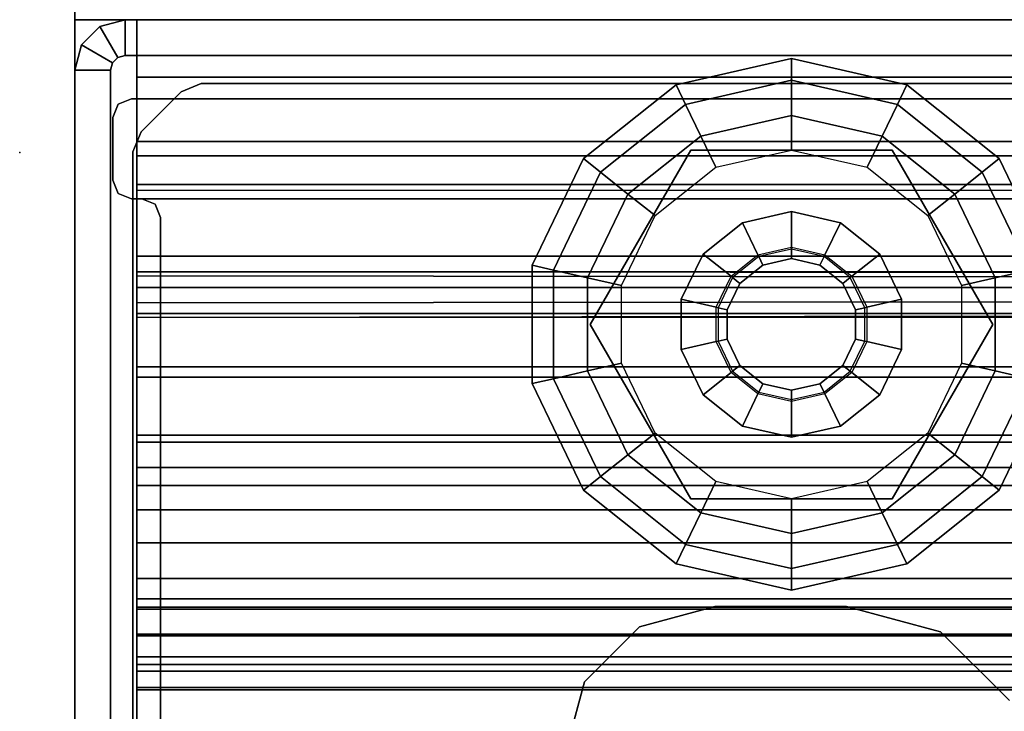
# Model space of a CAD drawing. Units: inches. Extents: x -15 to 136, y 0 to 136.
# Drawn here: x 2 to 4, y 64 to 66 of the extents above; entities that cross this region are included whole.
import ezdxf

# ---------------------------------------------------------------- set-up
doc = ezdxf.new("R2010")
doc.units = ezdxf.units.IN
doc.header["$MEASUREMENT"] = 0
for name, color, linetype in [('ELEC', 1, 'Continuous'), ('STRUCTURE', 7, 'Continuous'), ('STRUCTURE-GLIDE', 7, 'Continuous'), ('STRUCTURE-LEG', 7, 'Continuous'), ('WKSURF', 6, 'Continuous'), ('WKSURF-TOP', 6, 'Continuous'), ('WKSURF-TOPEDGE', 6, 'Continuous')]:
    doc.layers.add(name, color=color, linetype=linetype)

# ---------------------------------------------------------------- blocks, each defined once
blk = doc.blocks.new('VFG110_66_0T')
at = {"layer": 'STRUCTURE'}
blk.add_point((0, 3), dxfattribs=at)
for points in [[(0, 3, 26.44), (0, 2.13, 26.44), (66, 2.13, 26.44), (66, 3, 26.44)], [(0, 3, 24.44), (66, 3, 24.44), (66, 2.88, 24.44), (0, 2.88, 24.44)], [(66, 3, 26.44), (66, 3, 24.44), (0, 3, 24.44), (0, 3, 26.44)], [(0, 2.88, 26.32), (0, 2.88, 26.0025), (66, 2.88, 26.0025), (66, 2.88, 26.32)], [(0, 2.88, 26.32), (0, 2.505, 26.32), (66, 2.505, 26.32), (66, 2.88, 26.32)], [(0, 2.88, 26.0025), (66, 2.88, 26.0025), (66, 2.505, 26.0025), (0, 2.505, 26.0025)], [(0, 2.88, 25.2996), (66, 2.88, 25.2996), (66, 2.6425, 25.2996), (0, 2.6425, 25.2996)], [(0, 2.88, 25.2996), (0, 2.88, 24.99), (66, 2.88, 24.99), (66, 2.88, 25.2996)], [(0, 2.88, 24.99), (66, 2.88, 24.99), (66, 2.625, 24.99), (0, 2.625, 24.99)], [(0, 2.88, 24.87), (0, 2.88, 24.44), (66, 2.88, 24.44), (66, 2.88, 24.87)], [(0, 2.88, 24.87), (0, 2.745, 24.87), (66, 2.745, 24.87), (66, 2.88, 24.87)], [(0, 2.745, 24.87), (0, 2.745, 24.675), (66, 2.745, 24.675), (66, 2.745, 24.87)], [(0, 2.715, 24.623), (66, 2.715, 24.623), (66, 2.745, 24.675), (0, 2.745, 24.675)], [(0, 2.655, 24.623), (66, 2.655, 24.623), (66, 2.715, 24.623), (0, 2.715, 24.623)], [(0, 2.625, 24.675), (66, 2.625, 24.675), (66, 2.655, 24.623), (0, 2.655, 24.623)], [(66, 2.4725, 25.48), (66, 2.6425, 25.2996), (0, 2.6425, 25.2996), (0, 2.4725, 25.48)], [(0, 2.625, 24.99), (0, 2.625, 24.675), (66, 2.625, 24.675), (66, 2.625, 24.99)], [(0, 2.505, 26.32), (0, 2.505, 26.0025), (66, 2.505, 26.0025), (66, 2.505, 26.32)], [(0, 2.4725, 25.5895), (0, 2.4725, 25.48), (66, 2.4725, 25.48), (66, 2.4725, 25.5895)], [(0, 2.3771, 25.638), (66, 2.4725, 25.5895), (66, 2.4636, 25.6209), (0, 2.4076, 25.6493)], [(0, 2.4636, 25.6209), (66, 2.4076, 25.6493), (66, 2.3771, 25.638), (0, 2.4725, 25.5895)], [(0, 2.4076, 25.6493), (66, 2.4636, 25.6209), (66, 2.4396, 25.6431), (0, 2.4396, 25.6431)], [(0, 2.4396, 25.6431), (66, 2.4396, 25.6431), (66, 2.4076, 25.6493), (0, 2.4636, 25.6209)], [(0, 2.385, 26.32), (0, 2.385, 26.01), (66, 2.385, 26.01), (66, 2.385, 26.32)], [(0, 2.385, 26.32), (66, 2.385, 26.32), (66, 2.13, 26.32), (0, 2.13, 26.32)], [(0, 2.385, 26.01), (66, 2.385, 26.01), (66, 2.2736, 25.8117), (0, 2.2736, 25.8117)], [(0, 2.3771, 25.638), (66, 2.3771, 25.638), (66, 2.252, 25.566), (0, 2.252, 25.566)], [(0, 2.2736, 25.8117), (66, 2.2736, 25.8117), (66, 2.0628, 25.7104), (0, 2.0628, 25.7104)], [(0, 2.252, 25.566), (66, 2.252, 25.566), (66, 2.1158, 25.5178), (0, 2.1158, 25.5178)], [(0, 2.13, 26.44), (0, 2.13, 26.32), (66, 2.13, 26.32), (66, 2.13, 26.44)], [(0, 2.1158, 25.5178), (66, 2.1158, 25.5178), (66, 1.9742, 25.4894), (0, 1.9742, 25.4894)], [(0, 2.0628, 25.7104), (66, 2.0628, 25.7104), (66, 1.83, 25.68), (0, 1.83, 25.68)], [(0, 2.025, 24.99), (66, 2.025, 24.99), (66, 2.025, 24.615), (0, 2.025, 24.615)], [(0, 2.025, 24.615), (66, 2.025, 24.615), (66, 1.766, 24.615), (0, 1.766, 24.615)], [(0, 2.025, 24.99), (0, 1.77, 24.99), (66, 1.77, 24.99), (66, 2.025, 24.99)], [(0, 1.9742, 25.4894), (66, 1.9742, 25.4894), (66, 1.83, 25.48), (0, 1.83, 25.48)], [(0, 1.905, 24.87), (0, 1.905, 24.735), (66, 1.905, 24.735), (66, 1.905, 24.87)], [(0, 1.905, 24.87), (66, 1.905, 24.87), (66, 1.77, 24.87), (0, 1.77, 24.87)], [(0, 1.905, 24.735), (66, 1.905, 24.735), (66, 1.766, 24.735), (0, 1.766, 24.735)], [(0, 1.83, 25.68), (66, 1.83, 25.68), (66, 1.5972, 25.7104), (0, 1.5972, 25.7104)], [(0, 1.83, 25.48), (66, 1.83, 25.48), (66, 1.7876, 25.4624), (0, 1.7876, 25.4624)], [(0, 1.7876, 25.4624), (66, 1.7876, 25.4624), (66, 1.77, 25.42), (0, 1.77, 25.42)], [(0, 1.77, 25.42), (66, 1.77, 25.42), (66, 1.77, 24.99), (0, 1.77, 24.99)], [(0, 1.77, 24.87), (66, 1.77, 24.87), (66, 1.71, 24.8861), (0, 1.71, 24.8861)], [(0, 1.766, 24.615), (66, 1.766, 24.615), (66, 1.714, 24.645), (0, 1.714, 24.645)], [(0, 1.714, 24.705), (66, 1.714, 24.705), (66, 1.766, 24.735), (0, 1.766, 24.735)], [(0, 1.714, 24.645), (66, 1.714, 24.645), (66, 1.714, 24.705), (0, 1.714, 24.705)], [(0, 1.71, 24.8861), (66, 1.71, 24.8861), (66, 1.6661, 24.93), (0, 1.6661, 24.93)], [(0, 1.6661, 24.93), (66, 1.6661, 24.93), (66, 1.65, 24.99), (0, 1.65, 24.99)], [(0, 1.65, 25.445), (0, 1.65, 24.99), (66, 1.65, 24.99), (66, 1.65, 25.445)], [(0, 1.6366, 25.4828), (66, 1.6366, 25.4828), (66, 1.65, 25.445), (0, 1.65, 25.445)], [(0, 1.6024, 25.5037), (66, 1.6024, 25.5037), (66, 1.6366, 25.4828), (0, 1.6366, 25.4828)], [(0, 1.4791, 25.538), (66, 1.4791, 25.538), (66, 1.6024, 25.5037), (0, 1.6024, 25.5037)], [(0, 1.5972, 25.7104), (66, 1.5972, 25.7104), (66, 1.3864, 25.8117), (0, 1.3864, 25.8117)]]:
    blk.add_3dface(points, dxfattribs=at)
for points, invisible_edges in [([(0, 3, 26.44), (0, 2.385, 26.32), (0, 2.13, 26.32), (0, 2.13, 26.44)], 1), ([(0, 3, 26.44), (0, 3, 24.44), (0, 2.88, 24.44), (0, 2.88, 24.87)], 10), ([(0, 3, 26.44), (0, 2.505, 26.32), (0, 2.385, 26.32), (0, 3, 26.44)], 7), ([(0, 2.505, 26.32), (0, 3, 26.44), (0, 2.88, 26.32), (0, 2.505, 26.32)], 3), ([(0, 3, 26.44), (0, 2.88, 26.0025), (0, 2.88, 26.32), (0, 3, 26.44)], 5), ([(0, 2.88, 26.0025), (0, 3, 26.44), (0, 2.88, 25.2996), (0, 2.88, 26.0025)], 7), ([(0, 2.88, 25.2996), (0, 3, 26.44), (0, 2.88, 24.99), (0, 2.88, 25.2996)], 3), ([(0, 3, 26.44), (0, 2.88, 24.87), (0, 2.88, 24.99), (0, 3, 26.44)], 7), ([(0, 2.88, 25.2996), (0, 2.6425, 25.2996), (0, 2.4725, 25.48), (0, 2.505, 26.0025)], 12), ([(0, 2.505, 26.0025), (0, 2.88, 26.0025), (0, 2.88, 25.2996), (0, 2.505, 26.0025)], 6), ([(0, 2.88, 24.99), (0, 2.88, 24.87), (0, 2.745, 24.87), (0, 2.745, 24.99)], 5), ([(0, 2.745, 24.87), (0, 2.745, 24.675), (0, 2.625, 24.675), (0, 2.625, 24.99)], 10), ([(0, 2.745, 24.675), (0, 2.715, 24.623), (0, 2.655, 24.623), (0, 2.625, 24.675)], 8), ([(0, 2.625, 24.99), (0, 2.745, 24.99), (0, 2.745, 24.87), (0, 2.625, 24.99)], 6), ([(0, 2.505, 26.32), (0, 2.505, 26.0025), (0, 2.385, 26.01), (0, 2.385, 26.32)], 10), ([(0, 2.505, 26.0025), (0, 2.4076, 25.6493), (0, 2.3771, 25.638), (0, 2.385, 26.01)], 13), ([(0, 2.505, 26.0025), (0, 2.4396, 25.6431), (0, 2.4076, 25.6493), (0, 2.505, 26.0025)], 5), ([(0, 2.505, 26.0025), (0, 2.4636, 25.6209), (0, 2.4396, 25.6431), (0, 2.505, 26.0025)], 5), ([(0, 2.4725, 25.48), (0, 2.4725, 25.5895), (0, 2.4636, 25.6209), (0, 2.505, 26.0025)], 13), ([(0, 2.385, 26.01), (0, 2.3771, 25.638), (0, 2.2736, 25.8117), (0, 2.385, 26.01)], 7), ([(0, 2.2736, 25.8117), (0, 2.3771, 25.638), (0, 2.252, 25.566), (0, 2.2736, 25.8117)], 5), ([(0, 2.2736, 25.8117), (0, 2.252, 25.566), (0, 2.1158, 25.5178), (0, 2.0628, 25.7104)], 5), ([(0, 2.0628, 25.7104), (0, 2.1158, 25.5178), (0, 1.9742, 25.4894), (0, 2.0628, 25.7104)], 5), ([(0, 2.0628, 25.7104), (0, 1.9742, 25.4894), (0, 1.83, 25.48), (0, 1.83, 25.68)], 5), ([(0, 2.025, 24.615), (0, 1.766, 24.615), (0, 1.766, 24.735), (0, 1.905, 24.735)], 10), ([(0, 2.025, 24.615), (0, 1.905, 24.735), (0, 1.905, 24.87), (0, 2.025, 24.99)], 5), ([(0, 2.025, 24.99), (0, 1.905, 24.87), (0, 1.77, 24.87), (0, 1.77, 24.99)], 5), ([(0, 1.83, 25.68), (0, 1.6024, 25.5037), (0, 1.4791, 25.538), (0, 1.5972, 25.7104)], 5), ([(0, 1.83, 25.68), (0, 1.6366, 25.4828), (0, 1.6024, 25.5037), (0, 1.83, 25.68)], 5), ([(0, 1.83, 25.68), (0, 1.83, 25.48), (0, 1.7876, 25.4624), (0, 1.83, 25.68)], 5), ([(0, 1.83, 25.68), (0, 1.7876, 25.4624), (0, 1.6366, 25.4828), (0, 1.83, 25.68)], 7), ([(0, 1.7876, 25.4624), (0, 1.77, 25.42), (0, 1.65, 25.445), (0, 1.6366, 25.4828)], 10), ([(0, 1.77, 25.42), (0, 1.77, 24.99), (0, 1.65, 24.99), (0, 1.65, 25.445)], 10), ([(0, 1.71, 24.8861), (0, 1.6661, 24.93), (0, 1.65, 24.99), (0, 1.77, 24.99)], 12), ([(0, 1.77, 24.99), (0, 1.77, 24.87), (0, 1.71, 24.8861), (0, 1.77, 24.99)], 5), ([(0, 1.766, 24.615), (0, 1.714, 24.645), (0, 1.714, 24.705), (0, 1.766, 24.735)], 8), ([(0, 1.5972, 25.7104), (0, 1.3616, 25.5888), (0, 1.2551, 25.6596), (0, 1.3864, 25.8117)], 5), ([(0, 1.5972, 25.7104), (0, 1.4791, 25.538), (0, 1.3616, 25.5888), (0, 1.5972, 25.7104)], 5)]:
    blk.add_3dface(points, dxfattribs=dict(at, invisible_edges=invisible_edges))
blk = doc.blocks.new('VFG160_0T')
at = {"layer": 'STRUCTURE'}
for points in [[(-0.13, 3, 26.44), (-0.13, -3, 26.44), (0, -3, 26.44), (0, 3, 26.44)], [(-0.13, 3, 26.44), (-0.13, 3, 24.44), (-0.13, -3, 24.44), (-0.13, -3, 26.44)], [(0, 3, 26.44), (0, 3, 24.44), (-0.13, 3, 24.44), (-0.13, 3, 26.44)], [(-0.13, -3, 24.44), (-0.13, 3, 24.44), (0, 3, 24.44), (0, -3, 24.44)], [(0, -3, 26.44), (0, -3, 24.44), (0, 3, 24.44), (0, 3, 26.44)]]:
    blk.add_3dface(points, dxfattribs=at)
blk = doc.blocks.new('VFG117_1A_0T')
at = {"layer": 'STRUCTURE-GLIDE'}
for points in [[(-1.7414, -1.8609, 0.1636), (-1.5, -1.8058, 0.1636), (-1.5, -1.8512, 0.2261), (-1.7217, -1.9018, 0.2261)], [(-1.7414, -1.8609, 0.0864), (-1.5, -1.8058, 0.0864), (-1.5, -1.8058, 0.1636), (-1.7414, -1.8609, 0.1636)], [(-1.7217, -1.9018, 0.0239), (-1.5, -1.8512, 0.0239), (-1.5, -1.8058, 0.0864), (-1.7414, -1.8609, 0.0864)], [(-1.5, -1.8058, 0.1636), (-1.2586, -1.8609, 0.1636), (-1.2783, -1.9018, 0.2261), (-1.5, -1.8512, 0.2261)], [(-1.5, -1.8058, 0.0864), (-1.2586, -1.8609, 0.0864), (-1.2586, -1.8609, 0.1636), (-1.5, -1.8058, 0.1636)], [(-1.5, -1.8512, 0.0239), (-1.2783, -1.9018, 0.0239), (-1.2586, -1.8609, 0.0864), (-1.5, -1.8058, 0.0864)], [(-1.7217, -1.9018, 0.2261), (-1.5, -1.8512, 0.2261), (-1.5, -1.9247, 0.25), (-1.6898, -1.968, 0.25)], [(-1.6898, -1.968), (-1.5, -1.9247), (-1.5, -1.8512, 0.0239), (-1.7217, -1.9018, 0.0239)], [(-1.5, -1.8512, 0.2261), (-1.2783, -1.9018, 0.2261), (-1.3102, -1.968, 0.25), (-1.5, -1.9247, 0.25)], [(-1.5, -1.9247), (-1.3102, -1.968), (-1.2783, -1.9018, 0.0239), (-1.5, -1.8512, 0.0239)], [(-1.935, -2.0153, 0.1636), (-1.7414, -1.8609, 0.1636), (-1.7217, -1.9018, 0.2261), (-1.8995, -2.0436, 0.2261)], [(-1.935, -2.0153, 0.0864), (-1.7414, -1.8609, 0.0864), (-1.7414, -1.8609, 0.1636), (-1.935, -2.0153, 0.1636)], [(-1.8995, -2.0436, 0.0239), (-1.7217, -1.9018, 0.0239), (-1.7414, -1.8609, 0.0864), (-1.935, -2.0153, 0.0864)], [(-1.2586, -1.8609, 0.1636), (-1.065, -2.0153, 0.1636), (-1.1005, -2.0436, 0.2261), (-1.2783, -1.9018, 0.2261)], [(-1.2783, -1.9018, 0.0239), (-1.1005, -2.0436, 0.0239), (-1.065, -2.0153, 0.0864), (-1.2586, -1.8609, 0.0864)], [(-1.2586, -1.8609, 0.0864), (-1.065, -2.0153, 0.0864), (-1.065, -2.0153, 0.1636), (-1.2586, -1.8609, 0.1636)], [(-1.8995, -2.0436, 0.2261), (-1.7217, -1.9018, 0.2261), (-1.6898, -1.968, 0.25), (-1.8421, -2.0894, 0.25)], [(-1.8421, -2.0894), (-1.6898, -1.968), (-1.7217, -1.9018, 0.0239), (-1.8995, -2.0436, 0.0239)], [(-1.2783, -1.9018, 0.2261), (-1.1005, -2.0436, 0.2261), (-1.1579, -2.0894, 0.25), (-1.3102, -1.968, 0.25)], [(-1.3102, -1.968), (-1.1579, -2.0894), (-1.1005, -2.0436, 0.0239), (-1.2783, -1.9018, 0.0239)], [(-1.5, -1.9247, 0.25), (-1.6898, -1.968, 0.25), (-1.6584, -2.0334, 0.25), (-1.5, -1.9972, 0.25)], [(-1.3102, -1.968, 0.25), (-1.5, -1.9247, 0.25), (-1.5, -1.9972, 0.25), (-1.3416, -2.0334, 0.25)], [(-1.6898, -1.968, 0.25), (-1.8421, -2.0894, 0.25), (-1.7854, -2.1346, 0.25), (-1.6584, -2.0334, 0.25)], [(-1.1579, -2.0894, 0.25), (-1.3102, -1.968, 0.25), (-1.3416, -2.0334, 0.25), (-1.2146, -2.1346, 0.25)], [(-1.7107, -1.9972, 0.25), (-1.7107, -1.9972, 0.4469), (-1.9215, -2.3622, 0.4469), (-1.9215, -2.3622, 0.25)], [(-1.2893, -1.9972, 0.4469), (-1.2893, -1.9972, 0.25), (-1.7107, -1.9972, 0.25), (-1.7107, -1.9972, 0.4469)], [(-1.0785, -2.3622, 0.4469), (-1.0785, -2.3622, 0.25), (-1.2893, -1.9972, 0.25), (-1.2893, -1.9972, 0.4469)], [(-2.0424, -2.2384, 0.1636), (-1.935, -2.0153, 0.1636), (-1.8995, -2.0436, 0.2261), (-1.9982, -2.2485, 0.2261)], [(-2.0424, -2.2384, 0.0864), (-1.935, -2.0153, 0.0864), (-1.935, -2.0153, 0.1636), (-2.0424, -2.2384, 0.1636)], [(-1.9982, -2.2485, 0.0239), (-1.8995, -2.0436, 0.0239), (-1.935, -2.0153, 0.0864), (-2.0424, -2.2384, 0.0864)], [(-1.065, -2.0153, 0.1636), (-0.9576, -2.2384, 0.1636), (-1.0018, -2.2485, 0.2261), (-1.1005, -2.0436, 0.2261)], [(-1.1005, -2.0436, 0.0239), (-1.0018, -2.2485, 0.0239), (-0.9576, -2.2384, 0.0864), (-1.065, -2.0153, 0.0864)], [(-1.065, -2.0153, 0.0864), (-0.9576, -2.2384, 0.0864), (-0.9576, -2.2384, 0.1636), (-1.065, -2.0153, 0.1636)], [(-1.9982, -2.2485, 0.2261), (-1.8995, -2.0436, 0.2261), (-1.8421, -2.0894, 0.25), (-1.9265, -2.2649, 0.25)], [(-1.9265, -2.2649), (-1.8421, -2.0894), (-1.8995, -2.0436, 0.0239), (-1.9982, -2.2485, 0.0239)], [(-1.1005, -2.0436, 0.2261), (-1.0018, -2.2485, 0.2261), (-1.0735, -2.2649, 0.25), (-1.1579, -2.0894, 0.25)], [(-1.1579, -2.0894), (-1.0735, -2.2649), (-1.0018, -2.2485, 0.0239), (-1.1005, -2.0436, 0.0239)], [(-1.8421, -2.0894, 0.25), (-1.9265, -2.2649, 0.25), (-1.8558, -2.281, 0.25), (-1.7854, -2.1346, 0.25)], [(-1.0735, -2.2649, 0.25), (-1.1579, -2.0894, 0.25), (-1.2146, -2.1346, 0.25), (-1.1442, -2.281, 0.25)], [(-1.5, -2.1259, 0.8673), (-1.6025, -2.1493, 0.8673), (-1.5701, -2.2166, 0.8673), (-1.5, -2.2006, 0.8673)], [(-1.6025, -2.1493, 0.4469), (-1.5, -2.1259, 0.4469), (-1.5, -2.1259, 0.8673), (-1.6025, -2.1493, 0.8673)], [(-1.3975, -2.1493, 0.8673), (-1.5, -2.1259, 0.8673), (-1.5, -2.2006, 0.8673), (-1.4299, -2.2166, 0.8673)], [(-1.5, -2.1259, 0.4469), (-1.3975, -2.1493, 0.4469), (-1.3975, -2.1493, 0.8673), (-1.5, -2.1259, 0.8673)], [(-1.6025, -2.1493, 0.8673), (-1.6848, -2.2149, 0.8673), (-1.6263, -2.2615, 0.8673), (-1.5701, -2.2166, 0.8673)], [(-1.6848, -2.2149, 0.4469), (-1.6025, -2.1493, 0.4469), (-1.6025, -2.1493, 0.8673), (-1.6848, -2.2149, 0.8673)], [(-1.3152, -2.2149, 0.8673), (-1.3975, -2.1493, 0.8673), (-1.4299, -2.2166, 0.8673), (-1.3737, -2.2615, 0.8673)], [(-1.3975, -2.1493, 0.4469), (-1.3152, -2.2149, 0.4469), (-1.3152, -2.2149, 0.8673), (-1.3975, -2.1493, 0.8673)], [(-1.5701, -2.2166, 0.8673), (-1.5, -2.2006, 0.8673), (-1.5, -2.2047, 2.7264), (-1.5683, -2.2203, 2.7264)], [(-1.5, -2.2047, 2.7264), (-1.5683, -2.2203, 2.7264), (-1.5598, -2.2381, 2.7461), (-1.5, -2.2244, 2.7461)], [(-1.5, -2.2006, 0.8673), (-1.4299, -2.2166, 0.8673), (-1.4317, -2.2203, 2.7264), (-1.5, -2.2047, 2.7264)], [(-1.4317, -2.2203, 2.7264), (-1.5, -2.2047, 2.7264), (-1.5, -2.2244, 2.7461), (-1.4402, -2.2381, 2.7461)], [(-1.6848, -2.2149, 0.8673), (-1.7304, -2.3096, 0.8673), (-1.6575, -2.3263, 0.8673), (-1.6263, -2.2615, 0.8673)], [(-1.7304, -2.3096, 0.4469), (-1.6848, -2.2149, 0.4469), (-1.6848, -2.2149, 0.8673), (-1.7304, -2.3096, 0.8673)], [(-1.6263, -2.2615, 0.8673), (-1.5701, -2.2166, 0.8673), (-1.5683, -2.2203, 2.7264), (-1.6231, -2.264, 2.7264)], [(-1.5683, -2.2203, 2.7264), (-1.6231, -2.264, 2.7264), (-1.6077, -2.2763, 2.7461), (-1.5598, -2.2381, 2.7461)], [(-1.3769, -2.264, 2.7264), (-1.4317, -2.2203, 2.7264), (-1.4402, -2.2381, 2.7461), (-1.3923, -2.2763, 2.7461)], [(-1.4299, -2.2166, 0.8673), (-1.3737, -2.2615, 0.8673), (-1.3769, -2.264, 2.7264), (-1.4317, -2.2203, 2.7264)], [(-1.2696, -2.3096, 0.8673), (-1.3152, -2.2149, 0.8673), (-1.3737, -2.2615, 0.8673), (-1.3425, -2.3263, 0.8673)], [(-1.3152, -2.2149, 0.4469), (-1.2696, -2.3096, 0.4469), (-1.2696, -2.3096, 0.8673), (-1.3152, -2.2149, 0.8673)], [(-0.9576, -2.2384, 0.1636), (-0.9576, -2.486, 0.1636), (-1.0018, -2.4759, 0.2261), (-1.0018, -2.2485, 0.2261)], [(-1.0018, -2.2485, 0.0239), (-1.0018, -2.4759, 0.0239), (-0.9576, -2.486, 0.0864), (-0.9576, -2.2384, 0.0864)], [(-0.9576, -2.2384, 0.0864), (-0.9576, -2.486, 0.0864), (-0.9576, -2.486, 0.1636), (-0.9576, -2.2384, 0.1636)], [(-1.9982, -2.4759, 0.2261), (-1.9982, -2.2485, 0.2261), (-1.9265, -2.2649, 0.25), (-1.9265, -2.4596, 0.25)], [(-1.9265, -2.4596), (-1.9265, -2.2649), (-1.9982, -2.2485, 0.0239), (-1.9982, -2.4759, 0.0239)], [(-1.9265, -2.2649, 0.25), (-1.9265, -2.4596, 0.25), (-1.8558, -2.4434, 0.25), (-1.8558, -2.281, 0.25)], [(-1.6575, -2.3263, 0.8673), (-1.6263, -2.2615, 0.8673), (-1.6231, -2.264, 2.7264), (-1.6535, -2.3272, 2.7264)], [(-1.6231, -2.264, 2.7264), (-1.6535, -2.3272, 2.7264), (-1.6343, -2.3315, 2.7461), (-1.6077, -2.2763, 2.7461)], [(-1.3465, -2.3272, 2.7264), (-1.3769, -2.264, 2.7264), (-1.3923, -2.2763, 2.7461), (-1.3657, -2.3315, 2.7461)], [(-1.3737, -2.2615, 0.8673), (-1.3425, -2.3263, 0.8673), (-1.3465, -2.3272, 2.7264), (-1.3769, -2.264, 2.7264)], [(-1.0735, -2.4596, 0.25), (-1.0735, -2.2649, 0.25), (-1.1442, -2.281, 0.25), (-1.1442, -2.4434, 0.25)], [(-1.0018, -2.2485, 0.2261), (-1.0018, -2.4759, 0.2261), (-1.0735, -2.4596, 0.25), (-1.0735, -2.2649, 0.25)], [(-1.0735, -2.2649), (-1.0735, -2.4596), (-1.0018, -2.4759, 0.0239), (-1.0018, -2.2485, 0.0239)], [(-1.7304, -2.3096, 0.8673), (-1.7304, -2.4148, 0.8673), (-1.6575, -2.3982, 0.8673), (-1.6575, -2.3263, 0.8673)], [(-1.7304, -2.4148, 0.4469), (-1.7304, -2.3096, 0.4469), (-1.7304, -2.3096, 0.8673), (-1.7304, -2.4148, 0.8673)], [(-1.6575, -2.3982, 0.8673), (-1.6575, -2.3263, 0.8673), (-1.6535, -2.3272, 2.7264), (-1.6535, -2.3972, 2.7264)], [(-1.6535, -2.3272, 2.7264), (-1.6535, -2.3972, 2.7264), (-1.6343, -2.3929, 2.7461), (-1.6343, -2.3315, 2.7461)], [(-1.3465, -2.3972, 2.7264), (-1.3465, -2.3272, 2.7264), (-1.3657, -2.3315, 2.7461), (-1.3657, -2.3929, 2.7461)], [(-1.3425, -2.3263, 0.8673), (-1.3425, -2.3982, 0.8673), (-1.3465, -2.3972, 2.7264), (-1.3465, -2.3272, 2.7264)], [(-1.2696, -2.4148, 0.8673), (-1.2696, -2.3096, 0.8673), (-1.3425, -2.3263, 0.8673), (-1.3425, -2.3982, 0.8673)], [(-1.2696, -2.3096, 0.4469), (-1.2696, -2.4148, 0.4469), (-1.2696, -2.4148, 0.8673), (-1.2696, -2.3096, 0.8673)], [(-1.9215, -2.3622, 0.4469), (-1.9215, -2.3622, 0.25), (-1.7107, -2.7272, 0.25), (-1.7107, -2.7272, 0.4469)], [(-1.2893, -2.7272, 0.4469), (-1.2893, -2.7272, 0.25), (-1.0785, -2.3622, 0.25), (-1.0785, -2.3622, 0.4469)], [(-1.7304, -2.4148, 0.8673), (-1.6848, -2.5095, 0.8673), (-1.6263, -2.4629, 0.8673), (-1.6575, -2.3982, 0.8673)], [(-1.6263, -2.4629, 0.8673), (-1.6575, -2.3982, 0.8673), (-1.6535, -2.3972, 2.7264), (-1.6231, -2.4604, 2.7264)], [(-1.6535, -2.3972, 2.7264), (-1.6231, -2.4604, 2.7264), (-1.6077, -2.4481, 2.7461), (-1.6343, -2.3929, 2.7461)], [(-1.3769, -2.4604, 2.7264), (-1.3465, -2.3972, 2.7264), (-1.3657, -2.3929, 2.7461), (-1.3923, -2.4481, 2.7461)], [(-1.3425, -2.3982, 0.8673), (-1.3737, -2.4629, 0.8673), (-1.3769, -2.4604, 2.7264), (-1.3465, -2.3972, 2.7264)], [(-1.3152, -2.5095, 0.8673), (-1.2696, -2.4148, 0.8673), (-1.3425, -2.3982, 0.8673), (-1.3737, -2.4629, 0.8673)], [(-1.6848, -2.5095, 0.4469), (-1.7304, -2.4148, 0.4469), (-1.7304, -2.4148, 0.8673), (-1.6848, -2.5095, 0.8673)], [(-1.2696, -2.4148, 0.4469), (-1.3152, -2.5095, 0.4469), (-1.3152, -2.5095, 0.8673), (-1.2696, -2.4148, 0.8673)], [(-1.9265, -2.4596, 0.25), (-1.8421, -2.635, 0.25), (-1.7854, -2.5898, 0.25), (-1.8558, -2.4434, 0.25)], [(-1.6231, -2.4604, 2.7264), (-1.5683, -2.5041, 2.7264), (-1.5598, -2.4864, 2.7461), (-1.6077, -2.4481, 2.7461)], [(-1.4317, -2.5041, 2.7264), (-1.3769, -2.4604, 2.7264), (-1.3923, -2.4481, 2.7461), (-1.4402, -2.4864, 2.7461)], [(-1.1579, -2.635, 0.25), (-1.0735, -2.4596, 0.25), (-1.1442, -2.4434, 0.25), (-1.2146, -2.5898, 0.25)], [(-1.8995, -2.6808, 0.2261), (-1.9982, -2.4759, 0.2261), (-1.9265, -2.4596, 0.25), (-1.8421, -2.635, 0.25)], [(-1.8421, -2.635), (-1.9265, -2.4596), (-1.9982, -2.4759, 0.0239), (-1.8995, -2.6808, 0.0239)], [(-1.6848, -2.5095, 0.8673), (-1.6025, -2.5751, 0.8673), (-1.5701, -2.5078, 0.8673), (-1.6263, -2.4629, 0.8673)], [(-1.5701, -2.5078, 0.8673), (-1.6263, -2.4629, 0.8673), (-1.6231, -2.4604, 2.7264), (-1.5683, -2.5041, 2.7264)], [(-1.3737, -2.4629, 0.8673), (-1.4299, -2.5078, 0.8673), (-1.4317, -2.5041, 2.7264), (-1.3769, -2.4604, 2.7264)], [(-1.3975, -2.5751, 0.8673), (-1.3152, -2.5095, 0.8673), (-1.3737, -2.4629, 0.8673), (-1.4299, -2.5078, 0.8673)], [(-1.0018, -2.4759, 0.2261), (-1.1005, -2.6808, 0.2261), (-1.1579, -2.635, 0.25), (-1.0735, -2.4596, 0.25)], [(-1.0735, -2.4596), (-1.1579, -2.635), (-1.1005, -2.6808, 0.0239), (-1.0018, -2.4759, 0.0239)], [(-1.935, -2.7091, 0.1636), (-2.0424, -2.486, 0.1636), (-1.9982, -2.4759, 0.2261), (-1.8995, -2.6808, 0.2261)], [(-1.8995, -2.6808, 0.0239), (-1.9982, -2.4759, 0.0239), (-2.0424, -2.486, 0.0864), (-1.935, -2.7091, 0.0864)], [(-1.935, -2.7091, 0.0864), (-2.0424, -2.486, 0.0864), (-2.0424, -2.486, 0.1636), (-1.935, -2.7091, 0.1636)], [(-1.5683, -2.5041, 2.7264), (-1.5, -2.5197, 2.7264), (-1.5, -2.5, 2.7461), (-1.5598, -2.4864, 2.7461)], [(-1.5, -2.5197, 2.7264), (-1.4317, -2.5041, 2.7264), (-1.4402, -2.4864, 2.7461), (-1.5, -2.5, 2.7461)], [(-0.9576, -2.486, 0.1636), (-1.065, -2.7091, 0.1636), (-1.1005, -2.6808, 0.2261), (-1.0018, -2.4759, 0.2261)], [(-1.0018, -2.4759, 0.0239), (-1.1005, -2.6808, 0.0239), (-1.065, -2.7091, 0.0864), (-0.9576, -2.486, 0.0864)], [(-0.9576, -2.486, 0.0864), (-1.065, -2.7091, 0.0864), (-1.065, -2.7091, 0.1636), (-0.9576, -2.486, 0.1636)], [(-1.6025, -2.5751, 0.4469), (-1.6848, -2.5095, 0.4469), (-1.6848, -2.5095, 0.8673), (-1.6025, -2.5751, 0.8673)], [(-1.6025, -2.5751, 0.8673), (-1.5, -2.5985, 0.8673), (-1.5, -2.5238, 0.8673), (-1.5701, -2.5078, 0.8673)], [(-1.5, -2.5238, 0.8673), (-1.5701, -2.5078, 0.8673), (-1.5683, -2.5041, 2.7264), (-1.5, -2.5197, 2.7264)], [(-1.4299, -2.5078, 0.8673), (-1.5, -2.5238, 0.8673), (-1.5, -2.5197, 2.7264), (-1.4317, -2.5041, 2.7264)], [(-1.5, -2.5985, 0.8673), (-1.3975, -2.5751, 0.8673), (-1.4299, -2.5078, 0.8673), (-1.5, -2.5238, 0.8673)], [(-1.3152, -2.5095, 0.4469), (-1.3975, -2.5751, 0.4469), (-1.3975, -2.5751, 0.8673), (-1.3152, -2.5095, 0.8673)], [(-1.5, -2.5985, 0.4469), (-1.6025, -2.5751, 0.4469), (-1.6025, -2.5751, 0.8673), (-1.5, -2.5985, 0.8673)], [(-1.3975, -2.5751, 0.4469), (-1.5, -2.5985, 0.4469), (-1.5, -2.5985, 0.8673), (-1.3975, -2.5751, 0.8673)], [(-1.8421, -2.635, 0.25), (-1.6898, -2.7564, 0.25), (-1.6584, -2.6911, 0.25), (-1.7854, -2.5898, 0.25)], [(-1.3102, -2.7564, 0.25), (-1.1579, -2.635, 0.25), (-1.2146, -2.5898, 0.25), (-1.3416, -2.6911, 0.25)], [(-1.7217, -2.8226, 0.2261), (-1.8995, -2.6808, 0.2261), (-1.8421, -2.635, 0.25), (-1.6898, -2.7564, 0.25)], [(-1.6898, -2.7564), (-1.8421, -2.635), (-1.8995, -2.6808, 0.0239), (-1.7217, -2.8226, 0.0239)], [(-1.1005, -2.6808, 0.2261), (-1.2783, -2.8226, 0.2261), (-1.3102, -2.7564, 0.25), (-1.1579, -2.635, 0.25)], [(-1.1579, -2.635), (-1.3102, -2.7564), (-1.2783, -2.8226, 0.0239), (-1.1005, -2.6808, 0.0239)], [(-1.7414, -2.8635, 0.1636), (-1.935, -2.7091, 0.1636), (-1.8995, -2.6808, 0.2261), (-1.7217, -2.8226, 0.2261)], [(-1.7217, -2.8226, 0.0239), (-1.8995, -2.6808, 0.0239), (-1.935, -2.7091, 0.0864), (-1.7414, -2.8635, 0.0864)], [(-1.6898, -2.7564, 0.25), (-1.5, -2.7997, 0.25), (-1.5, -2.7272, 0.25), (-1.6584, -2.6911, 0.25)], [(-1.5, -2.7997, 0.25), (-1.3102, -2.7564, 0.25), (-1.3416, -2.6911, 0.25), (-1.5, -2.7272, 0.25)], [(-1.065, -2.7091, 0.1636), (-1.2586, -2.8635, 0.1636), (-1.2783, -2.8226, 0.2261), (-1.1005, -2.6808, 0.2261)], [(-1.1005, -2.6808, 0.0239), (-1.2783, -2.8226, 0.0239), (-1.2586, -2.8635, 0.0864), (-1.065, -2.7091, 0.0864)], [(-1.7414, -2.8635, 0.0864), (-1.935, -2.7091, 0.0864), (-1.935, -2.7091, 0.1636), (-1.7414, -2.8635, 0.1636)], [(-1.065, -2.7091, 0.0864), (-1.2586, -2.8635, 0.0864), (-1.2586, -2.8635, 0.1636), (-1.065, -2.7091, 0.1636)], [(-1.7107, -2.7272, 0.25), (-1.7107, -2.7272, 0.4469), (-1.2893, -2.7272, 0.4469), (-1.2893, -2.7272, 0.25)], [(-1.5, -2.8732, 0.2261), (-1.7217, -2.8226, 0.2261), (-1.6898, -2.7564, 0.25), (-1.5, -2.7997, 0.25)], [(-1.5, -2.7997), (-1.6898, -2.7564), (-1.7217, -2.8226, 0.0239), (-1.5, -2.8732, 0.0239)], [(-1.2783, -2.8226, 0.2261), (-1.5, -2.8732, 0.2261), (-1.5, -2.7997, 0.25), (-1.3102, -2.7564, 0.25)], [(-1.3102, -2.7564), (-1.5, -2.7997), (-1.5, -2.8732, 0.0239), (-1.2783, -2.8226, 0.0239)], [(-1.5, -2.9186, 0.1636), (-1.7414, -2.8635, 0.1636), (-1.7217, -2.8226, 0.2261), (-1.5, -2.8732, 0.2261)], [(-1.5, -2.8732, 0.0239), (-1.7217, -2.8226, 0.0239), (-1.7414, -2.8635, 0.0864), (-1.5, -2.9186, 0.0864)], [(-1.2586, -2.8635, 0.1636), (-1.5, -2.9186, 0.1636), (-1.5, -2.8732, 0.2261), (-1.2783, -2.8226, 0.2261)], [(-1.2783, -2.8226, 0.0239), (-1.5, -2.8732, 0.0239), (-1.5, -2.9186, 0.0864), (-1.2586, -2.8635, 0.0864)], [(-1.5, -2.9186, 0.0864), (-1.7414, -2.8635, 0.0864), (-1.7414, -2.8635, 0.1636), (-1.5, -2.9186, 0.1636)], [(-1.2586, -2.8635, 0.0864), (-1.5, -2.9186, 0.0864), (-1.5, -2.9186, 0.1636), (-1.2586, -2.8635, 0.1636)]]:
    blk.add_3dface(points, dxfattribs=at)
for points, invisible_edges in [([(-1.1579, -2.0894), (-1.5, -1.9247), (-1.6898, -1.968), (-1.0735, -2.2649)], 5), ([(-1.3102, -1.968), (-1.3102, -1.968), (-1.1579, -2.0894), (-1.5, -1.9247)], 4), ([(-1.6898, -1.968), (-1.0735, -2.2649), (-1.0735, -2.4596), (-1.8421, -2.0894)], 5), ([(-1.7107, -1.9972, 0.4469), (-1.9215, -2.3622, 0.4469), (-1.2893, -2.7272, 0.4469), (-1.0785, -2.3622, 0.4469)], 10), ([(-1.7107, -1.9972, 0.25), (-1.9215, -2.3622, 0.25), (-1.2893, -2.7272, 0.25), (-1.0785, -2.3622, 0.25)], 10), ([(-1.0785, -2.3622, 0.4469), (-1.0785, -2.3622, 0.4469), (-1.2893, -1.9972, 0.4469), (-1.7107, -1.9972, 0.4469)], 8), ([(-1.0785, -2.3622, 0.25), (-1.0785, -2.3622, 0.25), (-1.2893, -1.9972, 0.25), (-1.7107, -1.9972, 0.25)], 8), ([(-1.9265, -2.2649), (-1.8421, -2.0894), (-1.0735, -2.4596), (-1.1579, -2.635)], 10), ([(-1.4402, -2.2381, 2.7461), (-1.5, -2.2244, 2.7461), (-1.5598, -2.2381, 2.7461), (-1.3923, -2.2763, 2.7461)], 4), ([(-1.3657, -2.3315, 2.7461), (-1.3923, -2.2763, 2.7461), (-1.5598, -2.2381, 2.7461), (-1.6077, -2.2763, 2.7461)], 10), ([(-1.3102, -2.7564), (-1.9265, -2.4596), (-1.9265, -2.2649), (-1.1579, -2.635)], 5), ([(-1.3657, -2.3929, 2.7461), (-1.3657, -2.3315, 2.7461), (-1.6077, -2.2763, 2.7461), (-1.6343, -2.3315, 2.7461)], 10), ([(-1.6343, -2.3315, 2.7461), (-1.6343, -2.3929, 2.7461), (-1.3923, -2.4481, 2.7461), (-1.3657, -2.3929, 2.7461)], 10), ([(-1.9215, -2.3622, 0.4469), (-1.9215, -2.3622, 0.4469), (-1.7107, -2.7272, 0.4469), (-1.2893, -2.7272, 0.4469)], 8), ([(-1.9215, -2.3622, 0.25), (-1.9215, -2.3622, 0.25), (-1.7107, -2.7272, 0.25), (-1.2893, -2.7272, 0.25)], 8), ([(-1.6077, -2.4481, 2.7461), (-1.4402, -2.4864, 2.7461), (-1.3923, -2.4481, 2.7461), (-1.6343, -2.3929, 2.7461)], 5), ([(-1.5598, -2.4864, 2.7461), (-1.5, -2.5, 2.7461), (-1.4402, -2.4864, 2.7461), (-1.6077, -2.4481, 2.7461)], 4), ([(-1.8421, -2.635), (-1.5, -2.7997), (-1.3102, -2.7564), (-1.9265, -2.4596)], 5), ([(-1.6898, -2.7564), (-1.6898, -2.7564), (-1.8421, -2.635), (-1.5, -2.7997)], 4)]:
    blk.add_3dface(points, dxfattribs=dict(at, invisible_edges=invisible_edges))
at = {"layer": 'STRUCTURE-LEG'}
for points in [[(-0.0747, 2.8942, 0.3723), (0, 2.8942, 0.3723), (0, -2.8942, 0.3723), (-0.0747, -2.8942, 0.3723)], [(-0.0747, -2.8942, 24.3536), (0, -2.8942, 24.3536), (0, 2.8942, 24.3536), (-0.0747, 2.8942, 24.3536)], [(-0.0747, 2.8942, 0.3723), (-0.0747, -2.8942, 0.3723), (-0.0747, -2.8942, 24.3536), (-0.0747, 2.8942, 24.3536)], [(0, 2.8942, 24.3536), (0, -2.8942, 24.3536), (0, -2.8942, 0.3723), (0, 2.8942, 0.3723)], [(-0.1219, -2.7236, 1.9745), (-0.1219, -2.7236, 1.7503), (-0.1219, 2.7236, 1.7503), (-0.1219, 2.7236, 1.9745)], [(-2.4526, -1.6917, 1.9745), (-2.4526, -1.6917, 1.7503), (-1.7953, -1.3122, 1.7503), (-1.7953, -1.3122, 1.9745)], [(-1.0246, -1.4567, 24.6123), (-1.0246, -1.4567, 24.4323), (-1.0668, -1.6142, 24.4323), (-1.0668, -1.6142, 24.6123)], [(-0.1797, -1.4958, 24.6123), (-0.1797, -1.4958, 24.4323), (-0.1797, -2.5856, 24.4323), (-0.1797, -2.5856, 24.6123)], [(-1.812, -1.7189, 24.6123), (-1.812, -1.7189, 24.4323), (-1.9561, -1.5748, 24.4323), (-1.9561, -1.5748, 24.6123)], [(-1.0668, -1.6142, 24.6123), (-1.0668, -1.6142, 24.4323), (-1.1821, -1.7295, 24.4323), (-1.1821, -1.7295, 24.6123)], [(-1.6152, -1.7717, 24.6123), (-1.6152, -1.7717, 24.4323), (-1.812, -1.7189, 24.4323), (-1.812, -1.7189, 24.6123)], [(-1.1821, -1.7295, 24.6123), (-1.1821, -1.7295, 24.4323), (-1.3396, -1.7717, 24.4323), (-1.3396, -1.7717, 24.6123)], [(-1.6152, -1.7717, 24.4323), (-1.6152, -1.7717, 24.6123), (-1.3396, -1.7717, 24.6123), (-1.3396, -1.7717, 24.4323)], [(-0.1797, -2.5856, 24.4323), (-0.1797, -2.5856, 24.6123), (-0.1682, -2.6135, 24.6123), (-0.1682, -2.6135, 24.4323)], [(-0.1682, -2.6135, 24.6123), (-0.1682, -2.6135, 24.4323), (-0.1404, -2.625, 24.4323), (-0.1404, -2.625, 24.6123)], [(-0.1404, -2.625, 24.4323), (-0.1404, -2.625, 24.6123), (-0.1191, -2.625, 24.6123), (-0.1191, -2.625, 24.4323)], [(-0.1191, -2.625, 24.6123), (-0.1191, -2.625, 24.4323), (-0.0913, -2.6365, 24.4323), (-0.0913, -2.6365, 24.6123)], [(-0.0913, -2.6365, 24.4323), (-0.0913, -2.6365, 24.6123), (-0.0797, -2.6644, 24.6123), (-0.0797, -2.6644, 24.4323)], [(-0.0797, -2.6644, 24.6123), (-0.0797, -2.6644, 24.4323), (-0.0797, -2.7953, 24.4323), (-0.0797, -2.7953, 24.6123)], [(-0.1219, -2.7236, 1.9745), (-0.1219, -2.7236, 1.7503), (-0.1392, -2.7653, 1.7503), (-0.1392, -2.7653, 1.9745)], [(-0.1392, -2.7653, 1.7503), (-0.1392, -2.7653, 1.9745), (-0.2227, -2.8488, 1.9745), (-0.2227, -2.8488, 1.7503)], [(-0.0797, -2.7953, 24.4323), (-0.0797, -2.7953, 24.6123), (-0.0913, -2.8231, 24.6123), (-0.0913, -2.8231, 24.4323)], [(-0.0913, -2.8231, 24.6123), (-0.0913, -2.8231, 24.4323), (-0.1191, -2.8346, 24.4323), (-0.1191, -2.8346, 24.6123)], [(-0.1191, -2.8346, 24.4323), (-0.1191, -2.8346, 24.6123), (-2.9014, -2.8346, 24.6123), (-2.9014, -2.8346, 24.4323)], [(-0.2227, -2.8488, 1.9745), (-0.2227, -2.8488, 1.7503), (-0.2645, -2.8661, 1.7503), (-0.2645, -2.8661, 1.9745)], [(-0.2645, -2.8661, 1.7503), (-0.2645, -2.8661, 1.9745), (-2.7235, -2.8661, 1.9745), (-2.7235, -2.8661, 1.7503)], [(-0.0142, -2.9471, 0.3723), (-0.0789, -2.9097, 0.3723), (-0.0747, -2.8942, 0.3723), (0, -2.8942, 0.3723)], [(-0.0789, -2.9097, 0.3723), (-0.0789, -2.9097, 24.3536), (-0.0747, -2.8942, 24.3536), (-0.0747, -2.8942, 0.3723)], [(-0.0789, -2.9097, 24.3536), (-0.0142, -2.9471, 24.3536), (0, -2.8942, 24.3536), (-0.0747, -2.8942, 24.3536)], [(-0.0142, -2.9471, 24.3536), (-0.0142, -2.9471, 0.3723), (0, -2.8942, 0.3723), (0, -2.8942, 24.3536)], [(-0.1058, -2.9253, 24.3536), (-2.8942, -2.9253, 24.3536), (-2.8942, -3, 24.3536), (-0.1058, -3, 24.3536)], [(-0.1058, -2.9253, 0.3723), (-0.1058, -3, 0.3723), (-2.8942, -3, 0.3723), (-2.8942, -2.9253, 0.3723)], [(-2.8942, -2.9253, 0.3723), (-2.8942, -2.9253, 24.3536), (-0.1058, -2.9253, 24.3536), (-0.1058, -2.9253, 0.3723)], [(-0.1058, -3, 0.3723), (-0.1058, -2.9253, 0.3723), (-0.0903, -2.9211, 0.3723), (-0.0529, -2.9858, 0.3723)], [(-0.1058, -2.9253, 0.3723), (-0.1058, -2.9253, 24.3536), (-0.0903, -2.9211, 24.3536), (-0.0903, -2.9211, 0.3723)], [(-0.1058, -2.9253, 24.3536), (-0.1058, -3, 24.3536), (-0.0529, -2.9858, 24.3536), (-0.0903, -2.9211, 24.3536)], [(-0.0529, -2.9858, 0.3723), (-0.0903, -2.9211, 0.3723), (-0.0789, -2.9097, 0.3723), (-0.0142, -2.9471, 0.3723)], [(-0.0903, -2.9211, 0.3723), (-0.0903, -2.9211, 24.3536), (-0.0789, -2.9097, 24.3536), (-0.0789, -2.9097, 0.3723)], [(-0.0903, -2.9211, 24.3536), (-0.0529, -2.9858, 24.3536), (-0.0142, -2.9471, 24.3536), (-0.0789, -2.9097, 24.3536)], [(-0.0529, -2.9858, 24.3536), (-0.0529, -2.9858, 0.3723), (-0.0142, -2.9471, 0.3723), (-0.0142, -2.9471, 24.3536)], [(-0.1058, -3, 24.3536), (-0.1058, -3, 0.3723), (-0.0529, -2.9858, 0.3723), (-0.0529, -2.9858, 24.3536)], [(-0.1058, -3, 0.3723), (-0.1058, -3, 24.3536), (-2.8942, -3, 24.3536), (-2.8942, -3, 0.3723)]]:
    blk.add_3dface(points, dxfattribs=at)
for points, invisible_edges in [([(-1.5, 0.8008, 1.9745), (-1.5, -0.8008, 1.9745), (-0.1219, -2.7236, 1.9745), (-0.1219, 2.7236, 1.9745)], 10), ([(-0.1219, 2.7236, 1.7503), (-0.1219, -2.7236, 1.7503), (-1.5, -0.8008, 1.7503), (-1.5, 0.8008, 1.7503)], 10), ([(-0.1219, -2.7236, 1.9745), (-0.1219, -2.7236, 1.9745), (-1.5, -0.8008, 1.9745), (-1.5791, -1.0961, 1.9745)], 10), ([(-1.5791, -1.0961, 1.7503), (-1.5, -0.8008, 1.7503), (-0.1219, -2.7236, 1.7503)], 10), ([(-1.5791, -1.0961, 1.9745), (-1.5791, -1.0961, 1.9745), (-1.7953, -1.3122, 1.9745), (-0.1219, -2.7236, 1.9745)], 12), ([(-0.1219, -2.7236, 1.7503), (-1.7953, -1.3122, 1.7503), (-1.5791, -1.0961, 1.7503)], 9), ([(-1.0246, -1.4567, 24.6123), (-0.1797, -2.5856, 24.6123), (-0.1797, -1.4958, 24.6123), (-0.9807, -1.2389, 24.6123)], 5), ([(-0.9807, -1.2389, 24.4323), (-0.1797, -1.4958, 24.4323), (-0.1797, -2.5856, 24.4323), (-1.0246, -1.4567, 24.4323)], 5), ([(-1.7953, -1.3122, 1.9745), (-2.4526, -1.6917, 1.9745), (-2.4723, -1.7258, 1.9745), (-0.1219, -2.7236, 1.9745)], 12), ([(-0.1219, -2.7236, 1.7503), (-2.4723, -1.7258, 1.7503), (-2.4526, -1.6917, 1.7503), (-1.7953, -1.3122, 1.7503)], 9), ([(-1.0246, -1.4567, 24.6123), (-1.0668, -1.6142, 24.6123), (-0.1797, -2.5856, 24.6123)], 10), ([(-0.1797, -2.5856, 24.4323), (-0.1797, -2.5856, 24.4323), (-1.0668, -1.6142, 24.4323), (-1.0246, -1.4567, 24.4323)], 10), ([(-2.9571, -2.8116, 24.6123), (-1.9561, -1.5748, 24.6123), (-1.812, -1.7189, 24.6123), (-2.9316, -2.8287, 24.6123)], 5), ([(-2.9316, -2.8287, 24.4323), (-1.812, -1.7189, 24.4323), (-1.9561, -1.5748, 24.4323), (-2.9571, -2.8116, 24.4323)], 5), ([(-1.0668, -1.6142, 24.6123), (-1.1821, -1.7295, 24.6123), (-0.1682, -2.6135, 24.6123), (-0.1797, -2.5856, 24.6123)], 10), ([(-0.1797, -2.5856, 24.4323), (-0.1682, -2.6135, 24.4323), (-1.1821, -1.7295, 24.4323), (-1.0668, -1.6142, 24.4323)], 10), ([(-1.812, -1.7189, 24.6123), (-2.9316, -2.8287, 24.6123), (-2.9014, -2.8346, 24.6123), (-1.6152, -1.7717, 24.6123)], 5), ([(-1.6152, -1.7717, 24.4323), (-2.9014, -2.8346, 24.4323), (-2.9316, -2.8287, 24.4323), (-1.812, -1.7189, 24.4323)], 5), ([(-0.1392, -2.7653, 1.9745), (-0.1219, -2.7236, 1.9745), (-2.4723, -1.7258, 1.9745), (-2.4723, -2.3031, 1.9745)], 10), ([(-2.4723, -2.3031, 1.7503), (-2.4723, -1.7258, 1.7503), (-0.1219, -2.7236, 1.7503), (-0.1392, -2.7653, 1.7503)], 10), ([(-1.1821, -1.7295, 24.6123), (-1.3396, -1.7717, 24.6123), (-0.1191, -2.8346, 24.6123), (-0.1682, -2.6135, 24.6123)], 14), ([(-0.1682, -2.6135, 24.4323), (-0.1191, -2.8346, 24.4323), (-1.3396, -1.7717, 24.4323), (-1.1821, -1.7295, 24.4323)], 11), ([(-1.3396, -1.7717, 24.6123), (-1.6152, -1.7717, 24.6123), (-2.9014, -2.8346, 24.6123), (-0.1191, -2.8346, 24.6123)], 10), ([(-0.1191, -2.8346, 24.4323), (-2.9014, -2.8346, 24.4323), (-1.6152, -1.7717, 24.4323), (-1.3396, -1.7717, 24.4323)], 10), ([(-2.4723, -2.3031, 1.9745), (-2.4781, -2.3171, 1.9745), (-0.2227, -2.8488, 1.9745), (-0.1392, -2.7653, 1.9745)], 10), ([(-0.1392, -2.7653, 1.7503), (-0.2227, -2.8488, 1.7503), (-2.4781, -2.3171, 1.7503), (-2.4723, -2.3031, 1.7503)], 10), ([(-0.2645, -2.8661, 1.9745), (-0.2645, -2.8661, 1.9745), (-2.492, -2.3228, 1.9745), (-2.7235, -2.8661, 1.9745)], 6), ([(-2.7235, -2.8661, 1.7503), (-2.492, -2.3228, 1.7503), (-0.2645, -2.8661, 1.7503)], 3), ([(-0.2645, -2.8661, 1.9745), (-0.2227, -2.8488, 1.9745), (-2.4781, -2.3171, 1.9745), (-2.492, -2.3228, 1.9745)], 10), ([(-2.492, -2.3228, 1.7503), (-2.4781, -2.3171, 1.7503), (-0.2227, -2.8488, 1.7503), (-0.2645, -2.8661, 1.7503)], 10), ([(-0.1682, -2.6135, 24.6123), (-0.1682, -2.6135, 24.6123), (-0.1191, -2.8346, 24.6123), (-0.1404, -2.625, 24.6123)], 6), ([(-0.1404, -2.625, 24.4323), (-0.1191, -2.8346, 24.4323), (-0.1682, -2.6135, 24.4323)], 3), ([(-0.1404, -2.625, 24.6123), (-0.1404, -2.625, 24.6123), (-0.1191, -2.8346, 24.6123), (-0.1191, -2.625, 24.6123)], 6), ([(-0.1191, -2.625, 24.4323), (-0.1191, -2.8346, 24.4323), (-0.1404, -2.625, 24.4323)], 3), ([(-0.1191, -2.8346, 24.6123), (-0.1191, -2.625, 24.6123), (-0.0913, -2.6365, 24.6123), (-0.0913, -2.8231, 24.6123)], 5), ([(-0.0913, -2.8231, 24.4323), (-0.0913, -2.6365, 24.4323), (-0.1191, -2.625, 24.4323), (-0.1191, -2.8346, 24.4323)], 5), ([(-0.0913, -2.6365, 24.6123), (-0.0913, -2.8231, 24.6123), (-0.0797, -2.7953, 24.6123), (-0.0797, -2.6644, 24.6123)], 1), ([(-0.0797, -2.6644, 24.4323), (-0.0797, -2.7953, 24.4323), (-0.0913, -2.8231, 24.4323), (-0.0913, -2.6365, 24.4323)], 4)]:
    blk.add_3dface(points, dxfattribs=dict(at, invisible_edges=invisible_edges))
blk = doc.blocks.new('VFG144_0866N06_0P')
at = {"layer": 'ELEC'}
blk.add_point((0, 0), dxfattribs=at)
blk = doc.blocks.new('PHZ510_43_0T')
at = {"layer": 'WKSURF'}
blk.add_point((0, 0), dxfattribs=at)
blk = doc.blocks.new('PHZ505S_3060L_2T')
at = {"layer": 'WKSURF'}
blk.add_point((0, 0), dxfattribs=at)
at = {"layer": 'WKSURF-TOP'}
for points, invisible_edges in [([(28.3427, -5.2925, 27.335), (28.48, -5.1552, 27.335), (28.6676, -5.1049, 27.335), (0, 0, 27.335)], 12), ([(0, 0, 27.335), (0, 0, 27.335), (28.3427, -5.2925, 27.335), (28.2924, -5.4801, 27.335)], 10), ([(28.2924, -5.4801, 27.335), (28.2924, -6.5199, 27.335), (0, -30, 27.335), (0, 0, 27.335)], 10), ([(31.2074, -5.1049, 27.335), (28.6676, -5.1049, 27.335), (0, 0, 27.335), (59.875, 0, 27.335)], 10), ([(28.6676, -5.1049, 28.5), (28.48, -5.1552, 28.5), (28.3427, -5.2925, 28.5), (0, 0, 28.5)], 12), ([(28.3427, -5.2925, 28.5), (0, 0, 28.5), (0, 0, 28.5), (28.2924, -5.4801, 28.5)], 5), ([(0, -30, 28.5), (28.2924, -6.5199, 28.5), (28.2924, -5.4801, 28.5), (0, 0, 28.5)], 5), ([(0, 0, 28.5), (28.6676, -5.1049, 28.5), (31.2074, -5.1049, 28.5), (59.875, 0, 28.5)], 5)]:
    blk.add_3dface(points, dxfattribs=dict(at, invisible_edges=invisible_edges))
at = {"layer": 'WKSURF-TOPEDGE'}
for points in [[(0, 0, 27.335), (0, 0, 28.5), (0, -30, 28.5), (0, -30, 27.335)], [(59.875, 0, 28.5), (59.875, 0, 27.335), (0, 0, 27.335), (0, 0, 28.5)]]:
    blk.add_3dface(points, dxfattribs=at)

msp = doc.modelspace()

# ---------------------------------------------------------------- block references
for name, p, rotation in [('PHZ510_43_0T', (1.695, 65.8748), 90), ('PHZ505S_3060L_2T', (1.695, 65.8748), 90), ('VFG117_1A_0T', (1.695, 62.8748), 180)]:
    msp.add_blockref(name, p, dxfattribs=dict(rotation=rotation))
for name, p in [('VFG144_0866N06_0P', (1.5799, 65.5968)), ('VFG160_0T', (1.825, 62.8748)), ('VFG110_66_0T', (1.825, 62.8748))]:
    msp.add_blockref(name, p)

doc.saveas('drawing.dxf')
